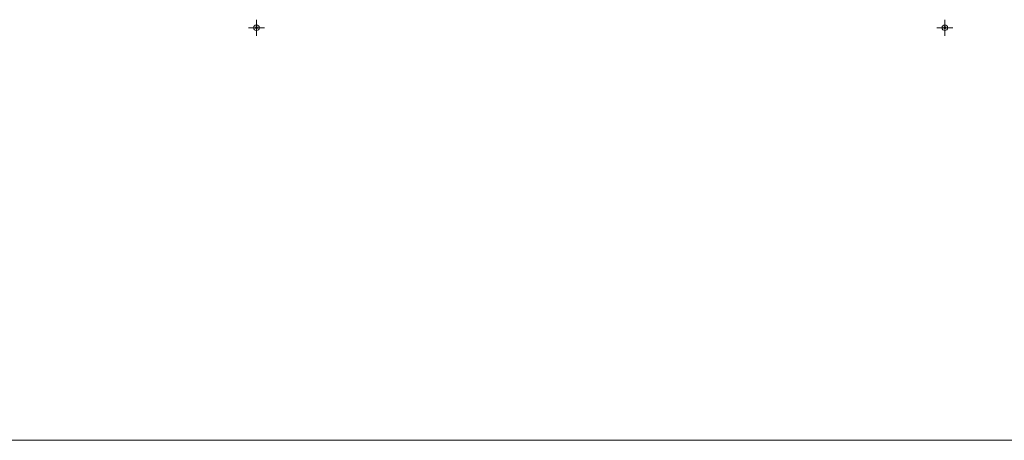
# Model space of a CAD drawing. Units: millimetres. Extents: x 63 to 8594, y 73 to 6078.
# Drawn here: x 2149 to 2500, y 3495 to 3645 of the extents above; entities that cross this region are included whole.
import ezdxf

# ---------------------------------------------------------------- set-up
doc = ezdxf.new("R2010")
doc.units = ezdxf.units.MM
doc.header["$LTSCALE"] = 5
doc.layers.add('Dimensions', color=7, linetype='Continuous', lineweight=15)

# ---------------------------------------------------------------- blocks, each defined once
blk = doc.blocks.new('SW_CENTERMARKSYMBOL_0')
at = {"color": 0, "linetype": 'Continuous', "lineweight": 18}
for p, q in [((-0.125, 0), (-0.14375, 0)), ((0, 0), (-0.125, 0)), ((0, 0.125), (0, 0.14375)), ((0, 0), (0, 0.125)), ((0, 0), (0, -0.125)), ((0, 0), (0.125, 0)), ((0.125, 0), (0.14375, 0)), ((0, -0.125), (0, -0.14375))]:
    blk.add_line(p, q, dxfattribs=at)
blk = doc.blocks.new('SW_CENTERMARKSYMBOL_2')
at = {"color": 0, "linetype": 'Continuous', "lineweight": 18}
for p, q in [((-0.125, 0), (-0.14375, 0)), ((0, 0), (-0.125, 0)), ((0, 0.125), (0, 0.14375)), ((0, 0), (0, 0.125)), ((0, 0), (0, -0.125)), ((0, 0), (0.125, 0)), ((0.125, 0), (0.14375, 0)), ((0, -0.125), (0, -0.14375))]:
    blk.add_line(p, q, dxfattribs=at)

msp = doc.modelspace()

# ---------------------------------------------------------------- linework, layer by layer
at = {"linetype": 'Continuous', "lineweight": 18}
for centre, radius in [((2233.46, 3642.36), 1), ((2233.46, 3642.36), 0.375), ((2479.06, 3642.36), 1), ((2479.06, 3642.36), 0.375)]:
    msp.add_circle(centre, radius, dxfattribs=at)
at = {"layer": 'Dimensions'}
msp.add_line((2929.26, 3495), (1797.73, 3495), dxfattribs=at)

# ---------------------------------------------------------------- block references
at = {"linetype": 'Continuous', "lineweight": 18, "xscale": 20, "yscale": 20, "zscale": 20}
for name, p in [('SW_CENTERMARKSYMBOL_2', (2233.46, 3642.36)), ('SW_CENTERMARKSYMBOL_0', (2479.06, 3642.36))]:
    msp.add_blockref(name, p, dxfattribs=at)

doc.saveas('drawing.dxf')
